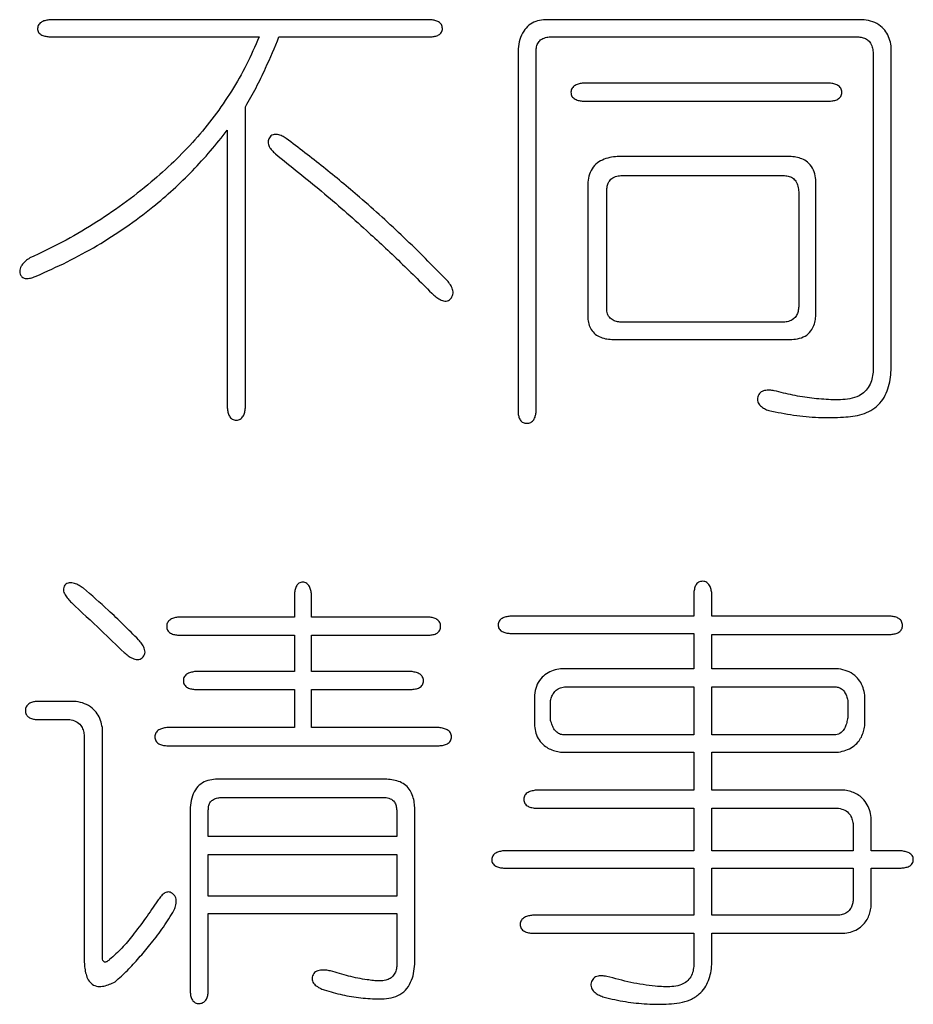
# Model space of a CAD drawing. Extents: x 0 to 692, y -1 to 746.
# Drawn here: x 364 to 370, y 208 to 214 of the extents above; entities that cross this region are included whole.
import ezdxf

# ---------------------------------------------------------------- set-up
doc = ezdxf.new("R2010")
doc.units = 0
doc.linetypes.add('SLD-实线', pattern=[0])
doc.layers.get('0').update_dxf_attribs({"linetype": 'CONTINUOUS'})

msp = doc.modelspace()

# ---------------------------------------------------------------- linework, layer by layer
at = {"color": 7, "linetype": 'SLD-实线'}
for p, q in [((366.73449, 213.90815), (364.36755, 213.90815)), ((369.42165, 213.90815), (367.43157, 213.90815)), ((364.36755, 213.80154), (365.66637, 213.80154)), ((365.79004, 213.80154), (366.73449, 213.80154)), ((367.47655, 213.80154), (369.38209, 213.80154)), ((367.27417, 213.72825), (367.27417, 211.47125)), ((369.5903, 211.73277), (369.5903, 213.74533)), ((367.3866, 211.47125), (367.3866, 213.70577)), ((369.47787, 213.70577), (369.47787, 211.72152)), ((369.20802, 213.51463), (367.67893, 213.51463)), ((367.67893, 213.4022), (369.20802, 213.4022)), ((365.58183, 211.49915), (365.58183, 213.36847)), ((365.4694, 213.2223), (365.4694, 211.49915)), ((368.96067, 213.05948), (367.92628, 213.05948)), ((367.92045, 212.94122), (368.92111, 212.94122)), ((367.70683, 212.86252), (367.70683, 212.08672)), ((369.12349, 212.08672), (369.12349, 212.89083)), ((367.82509, 212.12628), (367.82509, 212.84586)), ((369.01689, 212.84003), (369.01689, 212.12628)), ((368.92111, 212.03051), (367.92045, 212.03051)), ((367.87548, 211.9239), (368.96067, 211.9239)), ((368.36477, 210.34755), (368.36477, 210.2068)), ((368.47721, 210.2068), (368.47721, 210.34755)), ((365.8854, 210.34172), (365.8854, 210.20139)), ((365.99242, 210.20139), (365.99242, 210.34172)), ((365.8854, 210.20139), (365.16583, 210.20139)), ((366.72324, 210.20139), (365.99242, 210.20139)), ((368.36477, 210.2068), (367.22336, 210.2068)), ((369.5903, 210.2068), (368.47721, 210.2068)), ((365.16583, 210.08896), (365.8854, 210.08896)), ((365.8854, 210.08896), (365.8854, 209.86409)), ((365.99242, 209.86409), (365.99242, 210.08896)), ((365.99242, 210.08896), (366.72324, 210.08896)), ((367.22336, 210.1002), (368.36477, 210.1002)), ((368.36477, 210.1002), (368.36477, 209.88075)), ((368.47721, 209.88075), (368.47721, 210.09437)), ((368.47721, 210.09437), (369.5903, 210.09437)), ((365.8854, 209.86409), (365.27285, 209.86409)), ((366.61081, 209.86409), (365.99242, 209.86409)), ((368.36477, 209.88075), (367.53818, 209.88075)), ((369.26424, 209.88075), (368.47721, 209.88075)), ((365.27285, 209.75166), (365.8854, 209.75166)), ((365.8854, 209.75166), (365.8854, 209.51555)), ((365.99242, 209.51555), (365.99242, 209.75166)), ((365.99242, 209.75166), (366.61081, 209.75166)), ((367.57774, 209.76831), (368.36477, 209.76831)), ((368.36477, 209.76831), (368.36477, 209.47057)), ((368.47721, 209.76831), (369.23592, 209.76831)), ((368.47721, 209.47057), (368.47721, 209.76831)), ((364.53079, 209.67837), (364.28343, 209.67837)), ((367.37536, 209.71793), (367.37536, 209.52679)), ((367.47655, 209.56052), (367.47655, 209.6842)), ((369.32046, 209.6842), (369.32046, 209.57718)), ((369.42706, 209.52679), (369.42706, 209.71793)), ((364.28343, 209.56593), (364.49123, 209.56593)), ((364.69361, 208.08764), (364.69361, 209.51555)), ((365.8854, 209.51555), (365.09295, 209.51555)), ((366.78487, 209.51555), (365.99242, 209.51555)), ((364.58117, 209.47057), (364.58117, 208.05932)), ((368.36477, 209.47057), (367.57191, 209.47057)), ((369.21927, 209.47057), (368.47721, 209.47057)), ((365.09295, 209.40311), (366.78487, 209.40311)), ((367.53818, 209.36355), (368.36477, 209.36355)), ((368.36477, 209.36355), (368.36477, 209.12744)), ((368.47721, 209.12744), (368.47721, 209.36355)), ((368.47721, 209.36355), (369.26424, 209.36355)), ((366.45881, 209.1949), (365.39653, 209.1949)), ((368.36477, 209.12744), (367.3866, 209.12744)), ((369.30338, 209.12744), (368.47721, 209.12744)), ((365.43026, 209.08247), (366.44757, 209.08247)), ((365.23912, 209.02084), (365.23912, 207.8711)), ((365.35155, 208.84094), (365.35155, 209.00376)), ((366.52086, 209.00376), (366.52086, 208.84094)), ((366.6333, 208.04808), (366.6333, 209.00959)), ((367.3866, 209.01501), (368.36477, 209.01501)), ((368.36477, 209.01501), (368.36477, 208.751)), ((368.47721, 209.01501), (369.26424, 209.01501)), ((368.47721, 208.751), (368.47721, 209.01501)), ((369.46662, 208.751), (369.46662, 208.95879)), ((369.35419, 208.91965), (369.35419, 208.751)), ((366.52086, 208.84094), (365.35155, 208.84094)), ((365.35155, 208.72851), (366.52086, 208.72851)), ((365.35155, 208.46991), (365.35155, 208.72851)), ((366.52086, 208.72851), (366.52086, 208.46991)), ((368.36477, 208.751), (367.18422, 208.751)), ((369.35419, 208.751), (368.47721, 208.751)), ((369.65193, 208.751), (369.46662, 208.751)), ((367.18422, 208.64398), (368.36477, 208.64398)), ((368.36477, 208.64398), (368.36477, 208.35165)), ((368.47721, 208.35165), (368.47721, 208.64398)), ((368.47721, 208.64398), (369.35419, 208.64398)), ((369.35419, 208.64398), (369.35419, 208.4416)), ((369.46662, 208.40245), (369.46662, 208.64398)), ((369.46662, 208.64398), (369.65193, 208.64398)), ((366.52086, 208.46991), (365.35155, 208.46991)), ((365.35155, 207.8711), (365.35155, 208.36289)), ((365.35155, 208.36289), (366.52086, 208.36289)), ((366.52086, 208.36289), (366.52086, 208.03392)), ((368.36477, 208.35165), (367.36411, 208.35165)), ((369.26424, 208.35165), (368.47721, 208.35165)), ((367.36411, 208.23922), (368.36477, 208.23922)), ((368.36477, 208.23922), (368.36477, 208.03392)), ((368.47721, 208.04516), (368.47721, 208.23922)), ((368.47721, 208.23922), (369.30338, 208.23922))]:
    msp.add_line(p, q, dxfattribs=at)
for points, knots in [([(364.36755, 213.90815), (364.3591, 213.90691), (364.34222, 213.90444), (364.31782, 213.89629), (364.30025, 213.88266), (364.29284, 213.8669), (364.29132, 213.85399), (364.29246, 213.84104), (364.29949, 213.82504), (364.3175, 213.81175), (364.34209, 213.80427), (364.35905, 213.80245), (364.36755, 213.80154)], [0, 0, 0, 0, 0.1250001, 0.2496883, 0.3747334, 0.4368117, 0.4999709, 0.5633343, 0.6253522, 0.7503647, 0.8749682, 1, 1, 1, 1]), ([(366.73449, 213.80154), (366.74256, 213.80249), (366.7587, 213.80439), (366.782, 213.8122), (366.79817, 213.82617), (366.80391, 213.84171), (366.80479, 213.85402), (366.80357, 213.8663), (366.79742, 213.88163), (366.78164, 213.89583), (366.75855, 213.9043), (366.74251, 213.90686), (366.73449, 213.90815)], [0, 0, 0, 0, 0.1250347, 0.2497569, 0.374566, 0.4366927, 0.500022, 0.5631495, 0.6253109, 0.7501941, 0.8749928, 1, 1, 1, 1]), ([(367.43157, 213.90815), (367.41541, 213.90557), (367.38309, 213.90042), (367.3398, 213.87546), (367.30513, 213.83618), (367.28299, 213.78523), (367.27711, 213.74725), (367.27417, 213.72825)], [0, 0, 0, 0, 0.1867254, 0.3732992, 0.5597479, 0.7797538, 1, 1, 1, 1]), ([(369.5903, 213.74533), (369.58709, 213.76085), (369.58069, 213.79191), (369.55918, 213.83496), (369.52436, 213.87203), (369.47686, 213.89812), (369.44006, 213.90481), (369.42165, 213.90815)], [0, 0, 0, 0, 0.1867672, 0.3736167, 0.5600543, 0.7799338, 1, 1, 1, 1]), ([(365.66637, 213.80154), (365.64137, 213.74369), (365.59136, 213.62798), (365.497, 213.46387), (365.39035, 213.30771), (365.27058, 213.16125), (365.13889, 213.02546), (364.98921, 212.89233), (364.82295, 212.76141), (364.6382, 212.63677), (364.44537, 212.52485), (364.31104, 212.46152), (364.24387, 212.42985)], [0, 0, 0, 0, 0.0933306, 0.1866644, 0.2799866, 0.373324, 0.4666574, 0.5599955, 0.6699969, 0.7800007, 0.8899999, 1, 1, 1, 1]), ([(365.58183, 213.36847), (365.60418, 213.40742), (365.64887, 213.48531), (365.71866, 213.62979), (365.76297, 213.7364), (365.79004, 213.80154)], [0, 0, 0, 0, 0.2800004, 0.5600061, 1, 1, 1, 1]), ([(367.3866, 213.70577), (367.38675, 213.71514), (367.38705, 213.73387), (367.39487, 213.76142), (367.41427, 213.78498), (367.44346, 213.79904), (367.4655, 213.80071), (367.47655, 213.80154)], [0, 0, 0, 0, 0.1870313, 0.3739206, 0.5602543, 0.7797438, 1, 1, 1, 1]), ([(369.38209, 213.80154), (369.39155, 213.80084), (369.41047, 213.79944), (369.43728, 213.78881), (369.46046, 213.76871), (369.4739, 213.73898), (369.47654, 213.71685), (369.47787, 213.70577)], [0, 0, 0, 0, 0.1869188, 0.3737026, 0.5599253, 0.779713, 1, 1, 1, 1]), ([(367.67893, 213.51463), (367.67027, 213.51336), (367.65297, 213.51082), (367.62794, 213.50229), (367.61051, 213.48746), (367.60366, 213.47102), (367.60231, 213.45779), (367.60345, 213.44454), (367.60835, 213.43206), (367.61711, 213.42198), (367.63167, 213.41195), (367.65294, 213.40544), (367.67027, 213.40328), (367.67893, 213.4022)], [0, 0, 0, 0, 0.1248498, 0.2495436, 0.3742786, 0.4364009, 0.4994849, 0.5626502, 0.6247939, 0.6875899, 0.7504213, 0.8751946, 1, 1, 1, 1]), ([(369.20802, 213.4022), (369.21666, 213.40329), (369.23393, 213.40549), (369.2552, 213.41181), (369.26969, 213.42191), (369.27822, 213.43213), (369.28305, 213.44459), (369.28425, 213.45779), (369.28284, 213.47098), (369.27613, 213.48738), (369.25897, 213.5025), (369.23389, 213.51077), (369.21665, 213.51334), (369.20802, 213.51463)], [0, 0, 0, 0, 0.1247571, 0.2497009, 0.3123835, 0.3751937, 0.4374794, 0.5005394, 0.5635352, 0.6258068, 0.7503357, 0.8751975, 1, 1, 1, 1]), ([(364.28343, 212.31742), (364.34782, 212.34597), (364.47661, 212.40306), (364.6619, 212.50496), (364.84033, 212.61825), (364.9975, 212.73595), (365.13454, 212.85442), (365.25396, 212.9698), (365.36615, 213.09231), (365.43498, 213.17897), (365.4694, 213.2223)], [0, 0, 0, 0, 0.1399962, 0.2799983, 0.4199905, 0.5599829, 0.6699864, 0.779998, 0.8899928, 1, 1, 1, 1]), ([(365.83502, 213.17192), (365.82659, 213.17679), (365.80976, 213.18652), (365.78253, 213.19698), (365.75696, 213.19756), (365.73978, 213.18762), (365.73024, 213.17631), (365.72354, 213.16314), (365.72037, 213.14352), (365.72847, 213.11942), (365.74624, 213.09612), (365.76045, 213.0828), (365.76756, 213.07614)], [0, 0, 0, 0, 0.1250253, 0.2499444, 0.3741079, 0.4364919, 0.4989732, 0.5621128, 0.6246246, 0.7497683, 0.8747751, 1, 1, 1, 1]), ([(366.82985, 212.29493), (366.74258, 212.38291), (366.56804, 212.55888), (366.31195, 212.79056), (366.06698, 212.99441), (365.91234, 213.11275), (365.83502, 213.17192)], [0, 0, 0, 0, 0.2799977, 0.5599949, 0.779999, 1, 1, 1, 1]), ([(365.76756, 213.07614), (365.86368, 212.99926), (366.05592, 212.84551), (366.31404, 212.6197), (366.54535, 212.40365), (366.68255, 212.26732), (366.75114, 212.19916)], [0, 0, 0, 0, 0.2799969, 0.5599996, 0.7799967, 1, 1, 1, 1]), ([(367.92628, 213.05948), (367.91032, 213.05921), (367.87841, 213.05867), (367.83096, 213.05093), (367.78582, 213.03399), (367.74618, 213.00447), (367.71916, 212.96199), (367.70683, 212.91272), (367.70683, 212.87926), (367.70683, 212.86252)], [0, 0, 0, 0, 0.1401391, 0.2802344, 0.4202813, 0.5600952, 0.706627, 0.8532274, 1, 1, 1, 1]), ([(369.12349, 212.89083), (369.12247, 212.90735), (369.12044, 212.94036), (369.10434, 212.98793), (369.07467, 213.0247), (369.03709, 213.04538), (368.99963, 213.05705), (368.97366, 213.05867), (368.96067, 213.05948)], [0, 0, 0, 0, 0.1868849, 0.3734395, 0.5595205, 0.7062506, 0.8531189, 1, 1, 1, 1]), ([(367.82509, 212.84586), (367.82553, 212.85543), (367.82642, 212.87454), (367.83604, 212.90209), (367.85637, 212.92567), (367.88681, 212.9385), (367.90923, 212.94031), (367.92045, 212.94122)], [0, 0, 0, 0, 0.18717575, 0.37364027, 0.56025723, 0.77986629, 1, 1, 1, 1]), ([(368.92111, 212.94122), (368.93092, 212.94068), (368.95051, 212.93961), (368.97853, 212.92853), (369.00072, 212.90562), (369.01321, 212.87449), (369.01566, 212.85152), (369.01689, 212.84003)], [0, 0, 0, 0, 0.18690071, 0.37347857, 0.55978775, 0.77969232, 1, 1, 1, 1]), ([(364.24387, 212.42985), (364.23457, 212.42351), (364.21599, 212.41083), (364.19605, 212.3904), (364.18481, 212.37074), (364.18013, 212.35417), (364.18125, 212.33707), (364.18606, 212.32255), (364.1942, 212.31201), (364.20682, 212.30351), (364.22858, 212.30029), (364.25565, 212.30619), (364.27417, 212.31368), (364.28343, 212.31742)], [0, 0, 0, 0, 0.1407158, 0.281188, 0.3520306, 0.4223384, 0.492987, 0.5634046, 0.6102514, 0.6571126, 0.7502822, 0.8750846, 1, 1, 1, 1]), ([(366.75114, 212.19916), (366.75932, 212.19253), (366.77568, 212.17928), (366.799, 212.16616), (366.81961, 212.16132), (366.83576, 212.16158), (366.85028, 212.16915), (366.86391, 212.18542), (366.87365, 212.21133), (366.86651, 212.24336), (366.85033, 212.27076), (366.83668, 212.28687), (366.82985, 212.29493)], [0, 0, 0, 0, 0.12505595, 0.25003313, 0.31269142, 0.37499461, 0.43743007, 0.49994709, 0.62442983, 0.7496501, 0.87474316, 1, 1, 1, 1]), ([(367.92045, 212.03051), (367.91078, 212.03145), (367.89143, 212.03334), (367.86335, 212.04216), (367.83794, 212.06085), (367.82353, 212.09184), (367.82457, 212.11477), (367.82509, 212.12628)], [0, 0, 0, 0, 0.1872743, 0.3745072, 0.5611636, 0.7797536, 1, 1, 1, 1]), ([(369.01689, 212.12628), (369.01578, 212.11695), (369.01357, 212.09827), (369.00326, 212.07159), (368.98326, 212.04861), (368.95408, 212.03464), (368.93211, 212.03189), (368.92111, 212.03051)], [0, 0, 0, 0, 0.18688518, 0.37382504, 0.56032861, 0.77990314, 1, 1, 1, 1]), ([(367.70683, 212.08672), (367.70678, 212.07402), (367.70667, 212.04861), (367.71451, 212.01102), (367.73175, 211.97651), (367.76012, 211.94917), (367.79622, 211.93249), (367.83558, 211.92471), (367.86218, 211.92417), (367.87548, 211.9239)], [0, 0, 0, 0, 0.1401154, 0.280167, 0.4200979, 0.5598826, 0.7064847, 0.8532132, 1, 1, 1, 1]), ([(368.96067, 211.9239), (368.97705, 211.92456), (369.00979, 211.92587), (369.05696, 211.94225), (369.09238, 211.97278), (369.1121, 212.01049), (369.12132, 212.04819), (369.12277, 212.07388), (369.12349, 212.08672)], [0, 0, 0, 0, 0.1868612, 0.3733945, 0.5595172, 0.7062255, 0.8530853, 1, 1, 1, 1]), ([(368.83116, 211.4825), (368.88212, 211.47255), (368.98402, 211.45266), (369.13927, 211.43796), (369.26276, 211.43873), (369.35324, 211.44691), (369.41071, 211.45831), (369.46504, 211.48107), (369.51191, 211.51695), (369.54788, 211.5637), (369.57168, 211.61746), (369.58512, 211.67456), (369.58857, 211.71336), (369.5903, 211.73277)], [0, 0, 0, 0, 0.16669731, 0.33336535, 0.50001782, 0.56254165, 0.62505792, 0.6875337, 0.75000247, 0.81246401, 0.87495856, 0.93747231, 1, 1, 1, 1]), ([(369.47787, 211.72152), (369.47603, 211.70675), (369.47237, 211.6772), (369.45576, 211.63531), (369.42855, 211.59927), (369.38737, 211.57072), (369.33489, 211.55373), (369.27549, 211.54918), (369.19629, 211.55004), (369.09751, 211.55817), (368.98001, 211.57665), (368.90327, 211.59633), (368.86489, 211.60617)], [0, 0, 0, 0, 0.0625009, 0.1250394, 0.1873818, 0.2498541, 0.3330426, 0.41638, 0.4997613, 0.666521, 0.8332572, 1, 1, 1, 1]), ([(368.86489, 211.60617), (368.85489, 211.60746), (368.83489, 211.61003), (368.80464, 211.6084), (368.78028, 211.59832), (368.76754, 211.5823), (368.76179, 211.56811), (368.75955, 211.55296), (368.76252, 211.53258), (368.77808, 211.51133), (368.80304, 211.49385), (368.82177, 211.48629), (368.83116, 211.4825)], [0, 0, 0, 0, 0.1250288, 0.2498827, 0.3739989, 0.4365565, 0.4989889, 0.562177, 0.6246961, 0.749853, 0.8746691, 1, 1, 1, 1]), ([(365.4694, 211.49915), (365.47045, 211.4905), (365.47257, 211.47321), (365.48045, 211.44806), (365.49526, 211.43056), (365.5118, 211.42408), (365.52499, 211.42295), (365.53818, 211.42429), (365.55457, 211.43111), (365.56939, 211.4484), (365.57813, 211.47327), (365.5806, 211.49052), (365.58183, 211.49915)], [0, 0, 0, 0, 0.1249754, 0.2497953, 0.3745499, 0.4367388, 0.4999879, 0.5631537, 0.6253168, 0.7502399, 0.8749768, 1, 1, 1, 1]), ([(367.27417, 211.47125), (367.27513, 211.46318), (367.27707, 211.44704), (367.28582, 211.42382), (367.30465, 211.40639), (367.32948, 211.40236), (367.35419, 211.40695), (367.37281, 211.42443), (367.38226, 211.44726), (367.38515, 211.46325), (367.3866, 211.47125)], [0, 0, 0, 0, 0.12524297, 0.25029794, 0.37511941, 0.49999504, 0.62475967, 0.74968524, 0.87478311, 1, 1, 1, 1]), ([(364.57576, 210.38128), (364.5669, 210.38704), (364.54919, 210.39855), (364.52052, 210.41177), (364.49364, 210.41681), (364.47315, 210.41011), (364.46088, 210.39967), (364.45272, 210.3857), (364.45068, 210.3642), (364.46107, 210.33899), (364.48006, 210.31373), (364.495, 210.2988), (364.50247, 210.29134)], [0, 0, 0, 0, 0.1252702, 0.2505075, 0.3751314, 0.4374419, 0.5000316, 0.5626513, 0.6248388, 0.7495077, 0.8746923, 1, 1, 1, 1]), ([(365.99242, 210.34172), (365.99113, 210.35017), (365.98855, 210.36707), (365.98084, 210.3917), (365.96689, 210.40918), (365.95104, 210.41642), (365.93811, 210.418), (365.92515, 210.41667), (365.90915, 210.40976), (365.89522, 210.39209), (365.88834, 210.36719), (365.88638, 210.35021), (365.8854, 210.34172)], [0, 0, 0, 0, 0.1249211, 0.2498911, 0.374642, 0.4369511, 0.500014, 0.5631529, 0.6254619, 0.7500896, 0.8750905, 1, 1, 1, 1]), ([(368.47721, 210.34755), (368.47578, 210.35615), (368.47293, 210.37335), (368.46469, 210.39841), (368.44961, 210.41562), (368.43322, 210.42235), (368.42003, 210.42378), (368.40682, 210.4226), (368.39435, 210.41779), (368.38412, 210.40927), (368.37398, 210.39481), (368.36764, 210.37352), (368.36573, 210.35621), (368.36477, 210.34755)], [0, 0, 0, 0, 0.1247707, 0.2496864, 0.3741817, 0.4364633, 0.4994504, 0.5625196, 0.6247984, 0.687597, 0.750317, 0.8752079, 1, 1, 1, 1]), ([(364.91847, 210.06064), (364.85644, 210.12257), (364.74566, 210.23317), (364.62768, 210.33603), (364.57576, 210.38128)], [0, 0, 0, 0, 0.5599753, 1, 1, 1, 1]), ([(364.50247, 210.29134), (364.56365, 210.23392), (364.67291, 210.13138), (364.78098, 210.0276), (364.82853, 209.98194)], [0, 0, 0, 0, 0.5599992, 1, 1, 1, 1]), ([(365.16583, 210.20139), (365.15745, 210.19998), (365.14068, 210.19717), (365.11643, 210.18841), (365.09698, 210.17013), (365.0921, 210.14836), (365.0937, 210.13137), (365.09819, 210.11916), (365.10616, 210.10893), (365.11987, 210.09853), (365.1405, 210.09176), (365.15739, 210.08989), (365.16583, 210.08896)], [0, 0, 0, 0, 0.1249511, 0.2499229, 0.3745554, 0.4989494, 0.5620354, 0.6244686, 0.6872907, 0.7500848, 0.8750251, 1, 1, 1, 1]), ([(366.72324, 210.08896), (366.73149, 210.0899), (366.74799, 210.09178), (366.76804, 210.09888), (366.78114, 210.1094), (366.79119, 210.12301), (366.79469, 210.14426), (366.78993, 210.16959), (366.77131, 210.18802), (366.74781, 210.19712), (366.73143, 210.19997), (366.72324, 210.20139)], [0, 0, 0, 0, 0.1251223, 0.2500725, 0.3130514, 0.3758974, 0.5005449, 0.6250605, 0.7499172, 0.8749026, 1, 1, 1, 1]), ([(367.22336, 210.2068), (367.21514, 210.20553), (367.19871, 210.20299), (367.1749, 210.19485), (367.15842, 210.1807), (367.15161, 210.16523), (367.15003, 210.15266), (367.15122, 210.14005), (367.15768, 210.12438), (367.17455, 210.11049), (367.19857, 210.10302), (367.21509, 210.10114), (367.22336, 210.1002)], [0, 0, 0, 0, 0.1249617, 0.2498541, 0.3746001, 0.4369537, 0.4999904, 0.5631849, 0.6254858, 0.7501983, 0.8750089, 1, 1, 1, 1]), ([(369.5903, 210.09437), (369.59853, 210.09546), (369.61498, 210.09763), (369.63501, 210.10469), (369.64815, 210.11517), (369.65822, 210.12876), (369.66175, 210.15001), (369.65702, 210.17534), (369.63846, 210.19381), (369.61494, 210.20295), (369.59852, 210.20552), (369.5903, 210.2068)], [0, 0, 0, 0, 0.125084, 0.2500909, 0.3130311, 0.3758949, 0.5005332, 0.6250537, 0.7499401, 0.8748674, 1, 1, 1, 1]), ([(364.82853, 209.98194), (364.83665, 209.97503), (364.8529, 209.9612), (364.87589, 209.94717), (364.89603, 209.94001), (364.91198, 209.93717), (364.92807, 209.94035), (364.94189, 209.94879), (364.95304, 209.96064), (364.95875, 209.97602), (364.95884, 209.99229), (364.95249, 210.01283), (364.93931, 210.0363), (364.92542, 210.05252), (364.91847, 210.06064)], [0, 0, 0, 0, 0.1250172, 0.2501138, 0.3127068, 0.3751414, 0.437697, 0.5000476, 0.5625567, 0.6248683, 0.6874803, 0.7498841, 0.8749039, 1, 1, 1, 1]), ([(365.27285, 209.86409), (365.26422, 209.86268), (365.24696, 209.85986), (365.22195, 209.85136), (365.20448, 209.83657), (365.1976, 209.82014), (365.19623, 209.80691), (365.19736, 209.79366), (365.20223, 209.78116), (365.21098, 209.77108), (365.22551, 209.76101), (365.2468, 209.75448), (365.26416, 209.7526), (365.27285, 209.75166)], [0, 0, 0, 0, 0.1248176, 0.2495648, 0.3742688, 0.4364006, 0.4994745, 0.5626501, 0.6247876, 0.6875701, 0.7504386, 0.8751596, 1, 1, 1, 1]), ([(366.61081, 209.75166), (366.61946, 209.75261), (366.63677, 209.75452), (366.65807, 209.76086), (366.67252, 209.77101), (366.68104, 209.78124), (366.68585, 209.7937), (366.68703, 209.80691), (366.6856, 209.8201), (366.67887, 209.83649), (366.66167, 209.85157), (366.6366, 209.85981), (366.6194, 209.86266), (366.61081, 209.86409)], [0, 0, 0, 0, 0.1247921, 0.249683, 0.312403, 0.3752016, 0.4374804, 0.5005496, 0.5635367, 0.6258183, 0.7503136, 0.8752293, 1, 1, 1, 1]), ([(367.53818, 209.88075), (367.52289, 209.87768), (367.49229, 209.87154), (367.44911, 209.85201), (367.4119, 209.8185), (367.38453, 209.77254), (367.37842, 209.73614), (367.37536, 209.71793)], [0, 0, 0, 0, 0.1868177, 0.3737576, 0.5603038, 0.7798715, 1, 1, 1, 1]), ([(369.42706, 209.71793), (369.42391, 209.7331), (369.41759, 209.76345), (369.39703, 209.80576), (369.36361, 209.84258), (369.31785, 209.8692), (369.28212, 209.8769), (369.26424, 209.88075)], [0, 0, 0, 0, 0.1867868, 0.3736334, 0.5603422, 0.7799995, 1, 1, 1, 1]), ([(367.47655, 209.6842), (367.47884, 209.69295), (367.48344, 209.71046), (367.49664, 209.73445), (367.51696, 209.75527), (367.5457, 209.76756), (367.56705, 209.76806), (367.57774, 209.76831)], [0, 0, 0, 0, 0.1869356, 0.3738403, 0.5603182, 0.7798148, 1, 1, 1, 1]), ([(369.23592, 209.76831), (369.24417, 209.76807), (369.26065, 209.7676), (369.2837, 209.75695), (369.30147, 209.73738), (369.31411, 209.71257), (369.31834, 209.69366), (369.32046, 209.6842)], [0, 0, 0, 0, 0.18678457, 0.37322347, 0.55947694, 0.77958695, 1, 1, 1, 1]), ([(364.28343, 209.67837), (364.2754, 209.67706), (364.25936, 209.67445), (364.23652, 209.66495), (364.21909, 209.64629), (364.21454, 209.62158), (364.2186, 209.59676), (364.23609, 209.57795), (364.25929, 209.56927), (364.27538, 209.56704), (364.28343, 209.56593)], [0, 0, 0, 0, 0.1252532, 0.2502936, 0.3752487, 0.5000184, 0.6248866, 0.7496816, 0.8747945, 1, 1, 1, 1]), ([(364.69361, 209.51555), (364.69045, 209.53072), (364.68414, 209.56107), (364.66357, 209.60338), (364.63016, 209.6402), (364.58439, 209.66682), (364.54866, 209.67452), (364.53079, 209.67837)], [0, 0, 0, 0, 0.1867868, 0.3736334, 0.5603422, 0.7799995, 1, 1, 1, 1]), ([(364.49123, 209.56593), (364.50434, 209.56315), (364.53055, 209.5576), (364.55989, 209.53241), (364.57512, 209.50134), (364.57915, 209.48084), (364.58117, 209.47057)], [0, 0, 0, 0, 0.2798724, 0.5595741, 0.7794693, 1, 1, 1, 1]), ([(367.57191, 209.47057), (367.56282, 209.47039), (367.54465, 209.47002), (367.51929, 209.48181), (367.49928, 209.50274), (367.48462, 209.52962), (367.47924, 209.55022), (367.47655, 209.56052)], [0, 0, 0, 0, 0.1866611, 0.3731617, 0.5593898, 0.7796783, 1, 1, 1, 1]), ([(369.32046, 209.57718), (369.31865, 209.56696), (369.31502, 209.54652), (369.305, 209.51689), (369.2873, 209.4888), (369.25637, 209.46881), (369.23165, 209.46998), (369.21927, 209.47057)], [0, 0, 0, 0, 0.1874198, 0.3750641, 0.5617237, 0.7803142, 1, 1, 1, 1]), ([(365.09295, 209.51555), (365.08455, 209.5141), (365.06774, 209.51121), (365.04332, 209.50268), (365.02372, 209.48438), (365.0188, 209.46253), (365.02042, 209.44547), (365.02494, 209.43323), (365.03296, 209.42297), (365.0468, 209.41261), (365.06756, 209.40602), (365.08449, 209.40408), (365.09295, 209.40311)], [0, 0, 0, 0, 0.1249075, 0.2499705, 0.3745347, 0.4989314, 0.5619983, 0.6244512, 0.6872936, 0.7500377, 0.8750696, 1, 1, 1, 1]), ([(366.78487, 209.40311), (366.79352, 209.40407), (366.81084, 209.40598), (366.83213, 209.41232), (366.84659, 209.42246), (366.85511, 209.43269), (366.85992, 209.44516), (366.8611, 209.45837), (366.85966, 209.47155), (366.85293, 209.48795), (366.83573, 209.50303), (366.81067, 209.51127), (366.79347, 209.51412), (366.78487, 209.51555)], [0, 0, 0, 0, 0.1247921, 0.249683, 0.312403, 0.3752016, 0.4374804, 0.5005496, 0.5635367, 0.6258183, 0.7503136, 0.8752293, 1, 1, 1, 1]), ([(367.37536, 209.52679), (367.3779, 209.51133), (367.38297, 209.48045), (367.4035, 209.43764), (367.43292, 209.40473), (367.46748, 209.38377), (367.50194, 209.37033), (367.5261, 209.36581), (367.53818, 209.36355)], [0, 0, 0, 0, 0.1867344, 0.3732516, 0.5598213, 0.7063486, 0.853202, 1, 1, 1, 1]), ([(369.26424, 209.36355), (369.27944, 209.36671), (369.30985, 209.37303), (369.35215, 209.39367), (369.38467, 209.42299), (369.40616, 209.45683), (369.42001, 209.49087), (369.42471, 209.51482), (369.42706, 209.52679)], [0, 0, 0, 0, 0.1866388, 0.3733382, 0.559924, 0.7063857, 0.8532401, 1, 1, 1, 1]), ([(365.39653, 209.1949), (365.38032, 209.19306), (365.3479, 209.18937), (365.30258, 209.16831), (365.26685, 209.12951), (365.24549, 209.07813), (365.24124, 209.03994), (365.23912, 209.02084)], [0, 0, 0, 0, 0.1867592, 0.3734672, 0.5597893, 0.7797318, 1, 1, 1, 1]), ([(366.6333, 209.00959), (366.63267, 209.02306), (366.63142, 209.05), (366.62231, 209.08958), (366.60569, 209.1268), (366.57825, 209.15817), (366.54206, 209.17987), (366.5011, 209.19197), (366.47291, 209.19392), (366.45881, 209.1949)], [0, 0, 0, 0, 0.1401049, 0.2801634, 0.4201348, 0.5600182, 0.7065639, 0.8532532, 1, 1, 1, 1]), ([(367.3866, 209.12744), (367.37794, 209.12617), (367.36064, 209.12363), (367.33561, 209.1151), (367.31818, 209.10027), (367.31133, 209.08383), (367.30998, 209.0706), (367.31112, 209.05736), (367.31603, 209.04487), (367.32479, 209.03479), (367.33935, 209.02476), (367.36061, 209.01825), (367.37794, 209.01609), (367.3866, 209.01501)], [0, 0, 0, 0, 0.1248498, 0.2495436, 0.3742786, 0.4364009, 0.4994849, 0.5626502, 0.6247939, 0.6875899, 0.7504213, 0.8751946, 1, 1, 1, 1]), ([(369.46662, 208.95879), (369.46355, 208.97432), (369.45741, 209.00537), (369.43711, 209.04869), (369.40859, 209.08303), (369.37439, 209.10543), (369.34002, 209.12033), (369.31559, 209.12507), (369.30338, 209.12744)], [0, 0, 0, 0, 0.1866949, 0.3733749, 0.5598893, 0.7063873, 0.8532545, 1, 1, 1, 1]), ([(365.35155, 209.00376), (365.35157, 209.01166), (365.35159, 209.02745), (365.3598, 209.05031), (365.37781, 209.06856), (365.40253, 209.07939), (365.42101, 209.08144), (365.43026, 209.08247)], [0, 0, 0, 0, 0.18682383, 0.37347355, 0.55985051, 0.77968176, 1, 1, 1, 1]), ([(366.44757, 209.08247), (366.45872, 209.0808), (366.48097, 209.07747), (366.50707, 209.05727), (366.51814, 209.03002), (366.51996, 209.01252), (366.52086, 209.00376)], [0, 0, 0, 0, 0.2801513, 0.559105, 0.7793605, 1, 1, 1, 1]), ([(369.26424, 209.01501), (369.27735, 209.01223), (369.30356, 209.00668), (369.33291, 208.98149), (369.34813, 208.95042), (369.35217, 208.92991), (369.35419, 208.91965)], [0, 0, 0, 0, 0.27987237, 0.55957408, 0.77946932, 1, 1, 1, 1]), ([(367.18422, 208.751), (367.17597, 208.74969), (367.15946, 208.74707), (367.13545, 208.73912), (367.11883, 208.7249), (367.11202, 208.70933), (367.11045, 208.69669), (367.11177, 208.68403), (367.11826, 208.66831), (367.13503, 208.65409), (367.15933, 208.64695), (367.17592, 208.64497), (367.18422, 208.64398)], [0, 0, 0, 0, 0.1249229, 0.2499196, 0.3745826, 0.4370075, 0.5000205, 0.5630935, 0.6255214, 0.7500634, 0.8750883, 1, 1, 1, 1]), ([(369.65193, 208.64398), (369.66042, 208.64495), (369.6774, 208.64691), (369.70229, 208.65379), (369.71997, 208.66772), (369.72688, 208.68373), (369.7282, 208.69668), (369.72662, 208.70962), (369.71939, 208.72546), (369.7019, 208.73941), (369.67728, 208.74712), (369.66038, 208.74971), (369.65193, 208.751)], [0, 0, 0, 0, 0.1249095, 0.2499104, 0.3745381, 0.4368471, 0.499986, 0.5630489, 0.625358, 0.7501089, 0.8750789, 1, 1, 1, 1]), ([(365.1321, 208.36872), (365.13708, 208.37909), (365.14704, 208.39982), (365.1539, 208.42833), (365.15214, 208.45142), (365.14642, 208.46805), (365.13517, 208.48141), (365.12304, 208.49116), (365.11015, 208.49559), (365.09464, 208.49623), (365.07395, 208.48719), (365.05401, 208.46697), (365.0425, 208.45006), (365.03674, 208.4416)], [0, 0, 0, 0, 0.1408299, 0.2814136, 0.3517323, 0.422006, 0.4923895, 0.5627604, 0.6097086, 0.6566594, 0.749793, 0.8748058, 1, 1, 1, 1]), ([(365.03674, 208.4416), (365.01192, 208.40508), (364.96227, 208.33204), (364.8884, 208.23377), (364.81633, 208.14572), (364.7645, 208.0995), (364.73858, 208.07639)], [0, 0, 0, 0, 0.2800416, 0.560093, 0.7800752, 1, 1, 1, 1]), ([(369.35419, 208.4416), (369.35274, 208.433), (369.34985, 208.41579), (369.33897, 208.39175), (369.32127, 208.37001), (369.29477, 208.3558), (369.27442, 208.35303), (369.26424, 208.35165)], [0, 0, 0, 0, 0.18684, 0.3739201, 0.560375, 0.7802355, 1, 1, 1, 1]), ([(369.30338, 208.23922), (369.31859, 208.24241), (369.34902, 208.24881), (369.39153, 208.26915), (369.42411, 208.29854), (369.44568, 208.33239), (369.45956, 208.36648), (369.46427, 208.39047), (369.46662, 208.40245)], [0, 0, 0, 0, 0.18661452, 0.37336622, 0.55993844, 0.70638643, 0.85324232, 1, 1, 1, 1]), ([(364.77231, 207.93856), (364.79863, 207.96168), (364.85127, 208.00795), (364.92111, 208.08662), (364.99313, 208.17142), (365.06486, 208.26472), (365.10969, 208.33406), (365.1321, 208.36872)], [0, 0, 0, 0, 0.1865916, 0.3732844, 0.5599662, 0.7799805, 1, 1, 1, 1]), ([(367.36411, 208.35165), (367.35546, 208.35038), (367.33816, 208.34784), (367.31313, 208.33931), (367.2957, 208.32448), (367.28884, 208.30804), (367.28749, 208.29481), (367.28864, 208.28156), (367.29354, 208.26907), (367.3023, 208.259), (367.31686, 208.24897), (367.33813, 208.24246), (367.35545, 208.2403), (367.36411, 208.23922)], [0, 0, 0, 0, 0.1248498, 0.2495436, 0.3742786, 0.4364009, 0.4994849, 0.5626502, 0.6247939, 0.6875899, 0.7504213, 0.8751946, 1, 1, 1, 1]), ([(364.73858, 208.07639), (364.73389, 208.07226), (364.72725, 208.06641), (364.71713, 208.06146), (364.71065, 208.06006), (364.70553, 208.06162), (364.701, 208.06508), (364.69529, 208.07347), (364.69428, 208.08201), (364.69361, 208.08764)], [0, 0, 0, 0, 0.2764927, 0.3911449, 0.5009216, 0.5608014, 0.6234495, 0.7516692, 1, 1, 1, 1]), ([(364.58117, 208.05932), (364.58209, 208.04691), (364.58393, 208.0221), (364.59144, 207.98546), (364.60439, 207.95023), (364.62909, 207.92072), (364.66549, 207.90708), (364.70323, 207.91056), (364.73891, 207.92187), (364.76117, 207.93299), (364.77231, 207.93856)], [0, 0, 0, 0, 0.1252119, 0.2501759, 0.3755506, 0.5001129, 0.6246636, 0.7497984, 0.8748028, 1, 1, 1, 1]), ([(366.07113, 207.88776), (366.10841, 207.87689), (366.18297, 207.85516), (366.29822, 207.83695), (366.39517, 207.83075), (366.47285, 207.83393), (366.52979, 207.84938), (366.57793, 207.88438), (366.60989, 207.93409), (366.62721, 207.99014), (366.63127, 208.02876), (366.6333, 208.04808)], [0, 0, 0, 0, 0.1667946, 0.3335708, 0.5003799, 0.5837851, 0.6669963, 0.7501001, 0.8332926, 0.9166077, 1, 1, 1, 1]), ([(366.52086, 208.03392), (366.51948, 208.02424), (366.51673, 208.00491), (366.50346, 207.97821), (366.48134, 207.95808), (366.45049, 207.94656), (366.41472, 207.94285), (366.3758, 207.94556), (366.31149, 207.95442), (366.22205, 207.97169), (366.14753, 207.99457), (366.11027, 208.00602)], [0, 0, 0, 0, 0.0625208, 0.124869, 0.1872147, 0.2497235, 0.3329482, 0.4163169, 0.4997137, 0.7498489, 1, 1, 1, 1]), ([(367.80802, 207.84278), (367.85198, 207.83266), (367.9399, 207.81241), (368.07481, 207.79937), (368.18767, 207.7986), (368.27755, 207.80668), (368.34345, 207.82407), (368.39706, 207.85728), (368.43433, 207.90024), (368.45755, 207.94571), (368.47192, 207.99466), (368.47544, 208.02833), (368.47721, 208.04516)], [0, 0, 0, 0, 0.1667217, 0.3334598, 0.5001769, 0.5835732, 0.6668153, 0.7500042, 0.8124483, 0.874952, 0.9374675, 1, 1, 1, 1]), ([(368.36477, 208.03392), (368.36316, 208.02115), (368.35995, 207.99563), (368.34247, 207.96047), (368.31435, 207.93332), (368.27537, 207.91461), (368.22858, 207.90673), (368.17727, 207.90709), (368.09206, 207.9135), (367.97345, 207.93151), (367.87455, 207.9587), (367.82509, 207.97229)], [0, 0, 0, 0, 0.06249362, 0.12490731, 0.18729154, 0.2497428, 0.33300117, 0.41637204, 0.49977375, 0.74987926, 1, 1, 1, 1]), ([(366.11027, 208.00602), (366.09984, 208.00784), (366.07899, 208.01148), (366.04722, 208.01209), (366.02087, 208.00446), (366.00512, 207.98974), (365.99806, 207.97528), (365.99487, 207.95955), (365.99701, 207.94351), (366.0044, 207.92918), (366.01904, 207.91374), (366.04154, 207.89925), (366.06126, 207.89159), (366.07113, 207.88776)], [0, 0, 0, 0, 0.1251873, 0.2502202, 0.3747342, 0.4371658, 0.4997096, 0.5622516, 0.6247073, 0.6872992, 0.7497797, 0.8747894, 1, 1, 1, 1]), ([(367.82509, 207.97229), (367.81479, 207.97367), (367.79422, 207.97642), (367.76768, 207.974), (367.74867, 207.96496), (367.7368, 207.95426), (367.72968, 207.94007), (367.72557, 207.92486), (367.7263, 207.90901), (367.73344, 207.88924), (367.75213, 207.87005), (367.77897, 207.85416), (367.79834, 207.84658), (367.80802, 207.84278)], [0, 0, 0, 0, 0.1250521, 0.2499406, 0.3129784, 0.375554, 0.4381808, 0.5012257, 0.5633816, 0.625907, 0.7502143, 0.8750967, 1, 1, 1, 1]), ([(365.23912, 207.8711), (365.24009, 207.86303), (365.24202, 207.84689), (365.25077, 207.82367), (365.26961, 207.80623), (365.29444, 207.80221), (365.31914, 207.8068), (365.33777, 207.82428), (365.34721, 207.84711), (365.3501, 207.8631), (365.35155, 207.8711)], [0, 0, 0, 0, 0.125243, 0.2502979, 0.3751194, 0.499995, 0.6247597, 0.7496852, 0.8747831, 1, 1, 1, 1])]:
    msp.add_open_spline(points, degree=3, knots=knots, dxfattribs=at)

doc.saveas('drawing.dxf')
